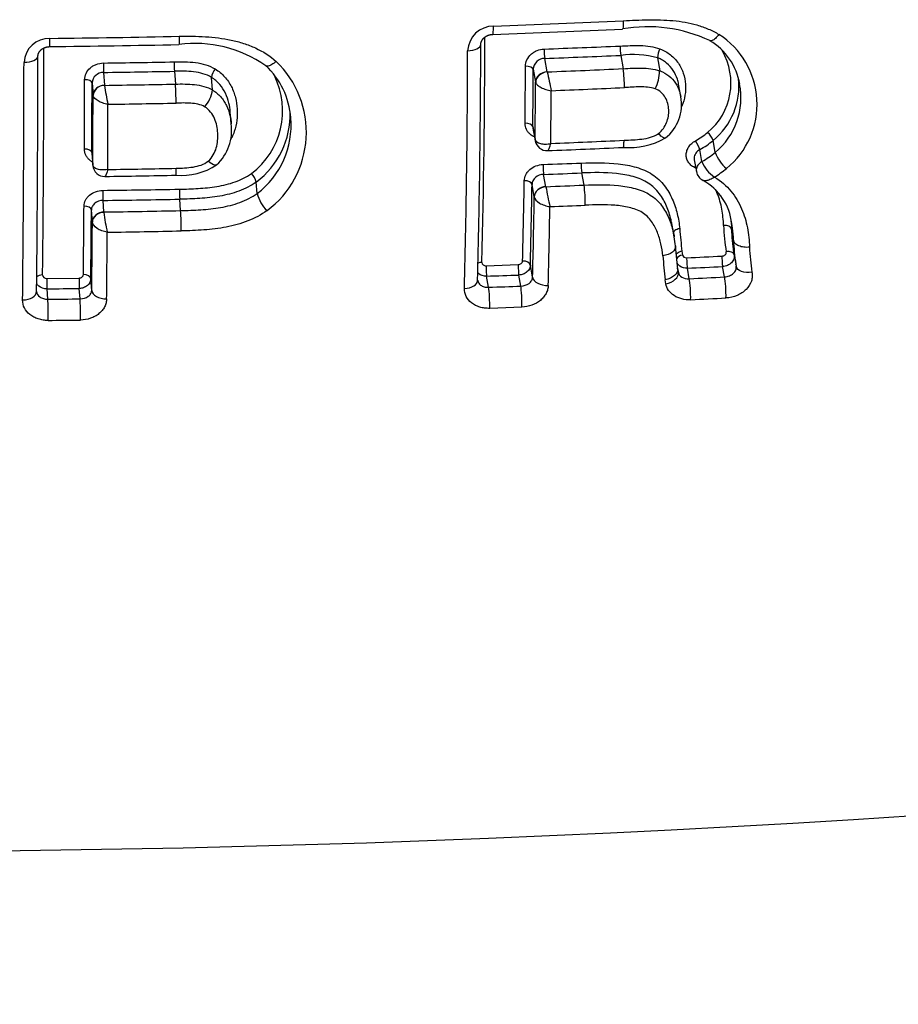
# Model space of a CAD drawing. Units: millimetres. Extents: x -18 to 872, y -35 to 1319.
# Drawn here: x 566 to 572, y 107 to 113 of the extents above; entities that cross this region are included whole.
import ezdxf

# ---------------------------------------------------------------- set-up
doc = ezdxf.new("R2010")
doc.units = ezdxf.units.MM
doc.layers.add('Default', color=7, linetype='Continuous')
doc.layers.add('DV3_Default', color=7, linetype='Continuous')

# ---------------------------------------------------------------- blocks, each defined once
blk = doc.blocks.new('SE2')
at = {"layer": 'DV3_Default', "color": 7}
for p, q in [((569.2063, 113.0909), (569.1893, 113.1844)), ((569.7183, 113.2052), (569.7351, 113.1127)), ((569.975, 113.1882), (569.9915, 113.0971)), ((569.1096, 113.1083), (569.1257, 113.0198)), ((566.1187, 113.0867), (566.1259, 112.9973)), ((566.6119, 113.0946), (566.619, 113.0055)), ((566.8768, 112.9645), (566.8697, 113.0521)), ((569.2063, 113.0909), (569.2065, 113.0901)), ((569.9886, 113.0981), (569.9915, 113.0971)), ((566.0387, 113.013), (566.0456, 112.9277)), ((566.1259, 112.9973), (566.126, 112.9967)), ((569.1257, 113.0198), (569.1266, 113.0164)), ((570.1368, 112.9191), (570.1211, 113.0054)), ((566.046, 112.925), (566.0456, 112.9277)), ((567.0074, 112.7292), (567.0007, 112.8128)), ((569.1064, 112.7094), (569.1224, 112.6216)), ((569.1074, 112.698), (569.1233, 112.6106)), ((569.1224, 112.6216), (569.1224, 112.6213)), ((569.1233, 112.6106), (569.1235, 112.6095)), ((570.3766, 112.5303), (570.3616, 112.6128)), ((566.0368, 112.5282), (566.0436, 112.4437)), ((566.037, 112.5232), (566.0438, 112.4387)), ((570.2838, 112.4669), (570.2688, 112.5495)), ((566.0436, 112.4437), (566.0436, 112.4436)), ((570.2303, 112.4781), (570.2452, 112.3961)), ((569.1975, 112.2912), (569.1819, 112.3768)), ((569.4628, 112.3021), (569.4475, 112.3868)), ((567.188, 112.2439), (567.1816, 112.3232)), ((569.1169, 112.2201), (569.1011, 112.3071)), ((569.1975, 112.2912), (569.1977, 112.29)), ((569.1169, 112.2199), (569.1169, 112.2201)), ((566.1213, 112.115), (566.1148, 112.1955)), ((566.6553, 112.1246), (566.6489, 112.2041)), ((566.0409, 112.0454), (566.0342, 112.1286)), ((566.1213, 112.115), (566.1215, 112.1124)), ((566.041, 112.0449), (566.0409, 112.0454)), ((570.0911, 111.9415), (570.0761, 112.0241)), ((570.5038, 111.9177), (570.4893, 111.9974)), ((570.1148, 111.7175), (570.0999, 111.8779)), ((570.1438, 111.8412), (570.1487, 111.8148)), ((570.5049, 111.8305), (570.5195, 111.7506)), ((568.7816, 111.741), (569.0051, 111.7486)), ((569.1051, 111.6603), (569.0896, 111.7456)), ((570.441, 111.6629), (570.4278, 111.7353)), ((570.5205, 111.746), (570.5198, 111.7496)), ((570.5214, 111.7407), (570.5223, 111.7363)), ((570.5222, 111.7364), (570.5223, 111.7361)), ((568.7991, 111.5909), (568.785, 111.6685)), ((569.0227, 111.5992), (569.0087, 111.6761)), ((570.1194, 111.6944), (570.1143, 111.7228)), ((570.1146, 111.7208), (570.1194, 111.6944)), ((570.1954, 111.6505), (570.1821, 111.7237)), ((565.7241, 111.6527), (565.948, 111.6552)), ((566.0363, 111.5688), (566.0298, 111.6503)), ((570.0318, 111.6158), (570.0269, 111.6425)), ((565.6525, 111.5606), (565.6524, 111.562)), ((565.7311, 111.5075), (565.7252, 111.5799)), ((565.9551, 111.5103), (565.9493, 111.5824)), ((569.0303, 111.4525), (568.8064, 111.4442))]:
    blk.add_line(p, q, dxfattribs=at)
for centre, radius, start, end in [((565.1421, 213.6105), 100.2691, 272.109356, 272.626201), ((568.8333, 113.2285), 0.1808, 90.20525, 177.05441), ((565.1578, 213.2446), 99.9604, 272.103854, 272.621856), ((569.9068, 112.3882), 1.0162, 64.8194, 99.99951), ((565.7401, 113.1481), 0.1754, 88.27734, 177.14833), ((564.5746, 212.5746), 99.2581, 270.675821, 271.195829), ((497.6623, 113.4926), 71.111, 358.607022, 359.871027), ((570.1163, 112.9323), 0.4366, 9.56727, 59.28183), ((570.0905, 112.8651), 0.5769, 309.16356, 57.33216), ((401.5438, 113.4318), 164.16, 359.387305, 359.939015), ((564.5829, 212.0665), 98.8072, 270.672963, 271.194874), ((566.7566, 112.4329), 0.8552, 55.00627, 97.60811), ((498.6198, 113.3441), 70.0331, 358.558399, 359.913016), ((499.4877, 113.3794), 69.2565, 358.560939, 359.918994), ((565.3804, 216.7422), 103.5627, 272.105626, 272.39826), ((570.145, 113.2663), 0.431, 179.47257, 188.14132), ((570.1072, 113.1869), 0.1323, 151.31927, 179.40237), ((570.0407, 113.0119), 0.4449, 309.41569, 30.6104), ((408.1465, 113.3179), 157.5157, 359.361266, 359.957471), ((569.19, 113.1038), 0.0806, 90.52762, 176.78713), ((565.3829, 216.5975), 103.4832, 272.107997, 272.401119), ((569.8035, 112.5447), 0.666, 75.07931, 97.34745), ((405.9692, 113.2814), 159.5958, 359.361266, 359.95526), ((564.6429, 221.1848), 108.0427, 270.781851, 271.043181), ((567.5781, 113.1556), 0.9682, 179.73713, 183.6141), ((566.987, 113.0349), 0.1185, 140.15442, 171.62565), ((566.8859, 112.7372), 0.5362, 3.59368, 47.68659), ((566.8486, 112.6708), 0.682, 306.74803, 46.28681), ((491.8155, 113.54), 77.2411, 359.401005, 359.695526), ((491.2266, 113.5261), 77.8841, 359.399145, 359.692666), ((565.1272, 214.584), 101.5758, 272.301611, 272.600066), ((568.9282, 112.9897), 0.8162, 359.41219, 8.67171), ((389.2224, 113.4707), 176.7652, 359.702573, 359.858974), ((566.1169, 113.0084), 0.0784, 88.72039, 176.57849), ((564.6441, 221.0268), 107.9501, 270.782679, 271.044464), ((566.815, 112.8206), 0.5502, 307.19488, 26.26846), ((580.4071, 115.4399), 11.4444, 191.84823, 192.51773), ((569.7201, 113.0976), 0.2685, 332.19703, 0.12588), ((570.0549, 112.9897), 0.4862, 309.14305, 6.48266), ((387.7691, 113.4551), 178.2701, 359.702101, 359.85793), ((564.5583, 214.1803), 101.1958, 270.887631, 271.166835), ((567.4938, 113.1699), 1.3788, 187.21805, 192.7937), ((564.8355, 112.8822), 1.7878, 359.70908, 3.95399), ((566.6553, 112.9961), 0.2238, 318.3237, 351.88141), ((493.6186, 113.4366), 75.5082, 359.381307, 359.683692), ((565.1317, 214.342), 101.4656, 272.317536, 272.605616), ((570.0631, 112.9096), 0.4924, 309.57625, 11.13552), ((570.0631, 112.9096), 0.4924, 11.13552, 11.15271), ((395.5435, 113.3634), 170.5026, 359.690899, 359.853566), ((492.8403, 113.407), 76.3957, 359.388882, 359.664265), ((569.8451, 112.8632), 0.297, 308.2862, 10.84293), ((393.7032, 113.3312), 172.4467, 359.694189, 359.844959), ((564.5603, 213.9135), 101.0614, 270.900875, 271.169638), ((566.8254, 112.7968), 0.5925, 306.95259, 1.34772), ((566.8291, 112.7187), 0.5951, 307.08916, 5.03391), ((566.8291, 112.7187), 0.5951, 5.03391, 5.0487), ((566.6798, 112.6846), 0.3306, 313.11646, 7.78097), ((569.7773, 113.0671), 0.5043, 265.25074, 299.95101), ((569.9561, 113.1192), 0.5815, 299.04253, 309.15158), ((570.232, 112.5637), 0.1387, 20.65002, 48.87355), ((569.2051, 112.625), 0.083, 190.71882, 272.71088), ((565.2827, 210.9298), 98.4661, 272.285264, 272.591895), ((565.1171, 214.7794), 102.27, 272.305748, 272.591601), ((569.9597, 113.1051), 0.6358, 299.09134, 309.23425), ((569.9735, 113.023), 0.6368, 299.16049, 309.29107), ((570.6273, 112.6209), 0.2665, 199.91212, 229.64287), ((566.1263, 112.4449), 0.0827, 184.46936, 271.2473), ((564.5521, 214.5223), 102.124, 270.895073, 271.162844), ((566.6618, 112.8092), 0.4399, 264.81167, 303.65508), ((565.3338, 217.7895), 105.4138, 272.089983, 272.234281), ((569.9059, 112.4482), 0.4626, 179.05365, 187.6214), ((570.4886, 112.5421), 0.2181, 200.17158, 237.45798), ((569.9759, 113.0006), 0.7543, 301.61078, 309.41237), ((564.6741, 208.1895), 95.8382, 270.869301, 271.164607), ((567.0608, 112.2932), 0.1245, 13.99262, 45.79796), ((565.3397, 217.6265), 105.3198, 272.090702, 272.235258), ((570.33, 112.4121), 0.0862, 190.75227, 243.2681), ((507.0086, 113.3265), 62.0464, 358.565807, 359.081755), ((506.5344, 113.3105), 62.5747, 358.566964, 359.081129), ((565.0846, 215.324), 103.1149, 272.285915, 272.433491), ((572.7368, 112.9366), 3.5977, 190.35407, 192.58912), ((568.6153, 112.1795), 0.8564, 358.8712, 8.23516), ((570.0997, 111.9904), 0.3943, 6.33619, 60.95907), ((564.6214, 222.2516), 109.9964, 270.777177, 271.055177), ((567.627, 112.2658), 0.9801, 179.53074, 183.61181), ((567.4245, 112.3001), 0.2431, 193.36825, 226.32056), ((508.8287, 113.2168), 60.2965, 358.520764, 359.052648), ((424.1802, 113.2412), 141.8066, 359.369001, 359.561292), ((564.6236, 222.1157), 109.9303, 270.77725, 271.055658), ((508.3478, 113.1805), 60.8864, 358.516272, 359.032519), ((565.0868, 215.1793), 103.11, 272.300432, 272.437192), ((422.9662, 113.2238), 143.0722, 359.369865, 359.5614), ((564.5453, 214.7216), 102.6187, 270.879985, 271.178192), ((567.2106, 112.2229), 1.0947, 185.79503, 193.14202), ((564.8849, 112.001), 1.7747, 359.4306, 3.99303), ((430.552, 113.1248), 135.4933, 359.341985, 359.543328), ((571.6892, 112.0573), 1.2556, 181.64871, 190.08627), ((429.366, 113.0858), 136.7831, 359.339844, 359.534322), ((564.5452, 214.6008), 102.6392, 270.892822, 271.180341), ((569.2708, 111.7929), 0.8336, 5.88102, 10.26694), ((617.2855, 116.325), 47.3545, 185.24212, 185.43331), ((571.7189, 112.0309), 1.2301, 181.56078, 189.15543), ((571.7313, 111.951), 1.228, 181.55407, 189.28781), ((571.9472, 111.9132), 1.333, 181.86288, 189.34745), ((601.4101, 114.6324), 31.5255, 185.13628, 185.44228), ((565.3408, 216.6745), 104.9898, 272.640452, 272.774559), ((571.7189, 112.0309), 1.2301, 189.15543, 189.37447), ((565.3453, 216.6184), 105.0062, 272.640094, 272.774298), ((571.7313, 111.951), 1.228, 189.28781, 189.83006), ((565.2729, 218.3954), 106.7846, 271.884745, 272.004842), ((565.0346, 216.1761), 104.653, 272.826617, 272.961217), ((568.7349, 111.6396), 0.0125, 177.45964, 191.01754), ((565.0608, 215.5713), 104.0476, 272.058969, 272.18217), ((564.6005, 222.5753), 111.001, 270.580596, 270.696248), ((564.5397, 214.8474), 103.3468, 270.660498, 270.784703), ((565.0374, 216.0496), 104.6733, 272.829878, 272.964689), ((564.5423, 214.5949), 103.2417, 270.661121, 270.785681)]:
    blk.add_arc(centre, radius, start, end, dxfattribs=at)
for centre, major_axis, ratio, start_param, end_param in [((568.8238, 113.4515), (-0.0037, 0.0999), 0.081465, 3.141553, 4.273115), ((565.7423, 113.366), (-0.0012, 0.1), 0.029063, 3.141435, 4.271639), ((568.6442, 113.2817), (-0.1, 0.0002), 0.44036, 1.657643, 3.141431), ((569.1899, 113.2268), (0.0018, -0.05), 0.081559, 4.238145, 5.72146), ((565.5622, 113.2011), (-0.1, 0.0001), 0.442771, 1.599051, 3.141371), ((566.119, 113.1293), (-0.0007, 0.05), 0.032142, 1.094742, 2.590116), ((569.0598, 113.1063), (0.05, -0.0003), 0.466529, 0.099497, 1.660241), ((565.9887, 113.0121), (-0.05, 0.0001), 0.469148, 3.185189, 4.74604), ((569.2053, 113.0231), (-0.0787, -0.0143), 0.842868, 4.548087, 6.119178), ((569.2055, 113.0223), (0.0763, 0.0242), 0.83451, 1.299718, 2.865606), ((566.1255, 112.9291), (-0.0797, -0.0064), 0.851041, 4.638693, 6.209822), ((566.1256, 112.9285), (0.0786, 0.0148), 0.847519, 1.407158, 2.974832), ((569.0567, 112.7073), (-0.05, 0.0005), 0.505244, 3.24358, 4.803996), ((569.202, 112.6249), (0.0787, 0.0143), 0.842868, 2.977586, 3.141593), ((569.2021, 112.6246), (0.0786, 0.0151), 0.85843, 2.969566, 3.141478), ((565.9869, 112.5273), (-0.05, 0.0003), 0.515659, 3.186529, 4.747252), ((570.2437, 112.5848), (0.0243, -0.0437), 0.184881, 0.534407, 2.101116), ((566.1236, 112.4451), (0.0797, 0.0064), 0.851041, 3.068229, 3.141593), ((566.1236, 112.445), (0.0797, 0.0065), 0.856655, 3.066932, 3.141528), ((569.1825, 112.4192), (-0.0018, 0.05), 0.081079, 1.00564, 2.579892), ((569.0513, 112.305), (-0.05, 0.0008), 0.544589, 3.246542, 4.806781), ((569.1965, 112.2234), (-0.0787, -0.0143), 0.842868, 4.548087, 6.119178), ((569.1965, 112.2232), (-0.0788, -0.0138), 0.830403, 4.553783, 6.124766), ((566.115, 112.2381), (0.0007, -0.05), 0.031988, 4.137142, 5.731712), ((565.9843, 112.1277), (-0.05, 0.0004), 0.554343, 3.187853, 4.748551), ((566.1209, 112.0468), (-0.0797, -0.0064), 0.851041, 4.638693, 6.209822), ((566.1209, 112.0463), (0.0798, 0.0059), 0.825253, 1.502472, 3.07339), ((570.1538, 111.7848), (0.0492, 0.009), 0.608534, 1.564498, 2.649866), ((570.4284, 111.7777), (0.0024, -0.0499), 0.09986, 4.061321, 5.720405), ((568.7563, 111.734), (0.05, -0.0013), 0.600409, 1.665425, 2.254378), ((568.7856, 111.7109), (-0.0016, 0.05), 0.0754, 0.921482, 2.580173), ((569.0093, 111.7185), (-0.0017, 0.05), 0.078712, 0.921244, 2.580012), ((569.0398, 111.7436), (-0.05, 0.0013), 0.600477, 3.251689, 4.811982), ((570.1827, 111.7661), (-0.0023, 0.0499), 0.096182, 0.919991, 2.579042), ((565.6958, 111.6463), (0.05, -0.0006), 0.601408, 1.60411, 2.58681), ((565.9798, 111.6494), (-0.05, 0.0006), 0.601453, 3.189788, 4.750567), ((569.2046, 111.6644), (-0.1, 0.0026), 0.605159, 0.110588, 1.679443), ((570.0211, 111.6764), (0.0984, 0.0181), 0.615039, 4.70829, 6.282014), ((570.4397, 111.5781), (0.0052, -0.0999), 0.104974, 0.898673, 2.578479), ((565.7255, 111.6225), (-0.0005, 0.05), 0.026411, 0.922221, 2.590219), ((565.9496, 111.625), (-0.0006, 0.05), 0.02969, 0.922114, 2.590163), ((568.6225, 111.6427), (-0.1, 0.0026), 0.605402, 1.669016, 3.141653), ((569.0214, 111.5144), (-0.0038, 0.0999), 0.083597, 4.040644, 5.721353), ((570.1942, 111.5657), (-0.0049, 0.0999), 0.101292, 4.040324, 5.720314), ((565.5524, 111.5631), (-0.1, 0.0012), 0.607993, 1.604299, 3.141653), ((566.1363, 111.5706), (-0.1, 0.0012), 0.607889, 0.048492, 1.615047), ((568.7978, 111.5061), (-0.0036, 0.0999), 0.080203, 4.040717, 5.72153), ((565.7306, 111.4223), (-0.0012, 0.1), 0.028676, 4.039607, 5.731774), ((565.9546, 111.4251), (-0.0014, 0.1), 0.032197, 4.039582, 5.731708), ((564.115, 128.4684), (-49.2339, 0), 0.422618, 1.010166, 2.13152)]:
    blk.add_ellipse(centre, major_axis=major_axis, ratio=ratio, start_param=start_param, end_param=end_param, dxfattribs=at)
for points, knots in [([(569.7364, 113.4467), (569.7364, 113.4339), (569.7361, 113.4224), (569.7349, 113.4039), (569.734, 113.397), (569.7321, 113.3903), (569.7313, 113.3889), (569.7304, 113.3889)], [0, 0, 0, 0, 0.374273, 0.374273, 0.748546, 0.748546, 1, 1, 1, 1]), ([(569.7364, 113.4467), (569.7942, 113.4493), (569.8521, 113.4521), (569.9676, 113.4537), (570.0253, 113.4524), (570.1387, 113.4418), (570.1945, 113.4325), (570.276, 113.4089), (570.3027, 113.3995), (570.3537, 113.3776), (570.3783, 113.365), (570.4018, 113.3507)], [0, 0, 0, 0, 0.25, 0.25, 0.5, 0.5, 0.75, 0.75, 0.875, 0.875, 1, 1, 1, 1]), ([(566.6461, 113.3381), (566.6461, 113.3254), (566.646, 113.314), (566.6454, 113.2958), (566.645, 113.2889), (566.6442, 113.2821), (566.6438, 113.2807), (566.6433, 113.2807)], [0, 0, 0, 0, 0.3720227, 0.3720227, 0.7440453, 0.7440453, 1, 1, 1, 1]), ([(566.6461, 113.3381), (566.7068, 113.3394), (566.7674, 113.3389), (566.8881, 113.3313), (566.9482, 113.324), (567.0357, 113.3054), (567.0645, 113.2979), (567.121, 113.2797), (567.1489, 113.269), (567.2285, 113.2322), (567.2769, 113.2015), (567.3199, 113.1637)], [0, 0, 0, 0, 0.25, 0.25, 0.5, 0.5, 0.625, 0.625, 0.75, 0.75, 1, 1, 1, 1]), ([(568.7442, 113.2815), (568.7442, 113.282), (568.7442, 113.2833), (568.7444, 113.2857), (568.7447, 113.2885), (568.7452, 113.2913), (568.7458, 113.2939), (568.7465, 113.2964), (568.7473, 113.2987), (568.7482, 113.3013), (568.7494, 113.3039), (568.7507, 113.3066), (568.7521, 113.3092), (568.7535, 113.3116), (568.755, 113.3138), (568.7567, 113.3162), (568.7586, 113.3186), (568.7606, 113.3211), (568.7628, 113.3235), (568.765, 113.3257), (568.7672, 113.3278), (568.7695, 113.3297), (568.772, 113.3317), (568.7747, 113.3338), (568.7775, 113.3357), (568.7804, 113.3376), (568.7834, 113.3393), (568.7863, 113.3409), (568.7893, 113.3424), (568.7924, 113.3438), (568.7957, 113.3451), (568.7991, 113.3463), (568.8024, 113.3474), (568.8059, 113.3484), (568.8093, 113.3493), (568.8128, 113.35), (568.8163, 113.3506), (568.8199, 113.3511), (568.8234, 113.3514), (568.826, 113.3516), (568.8273, 113.3516), (568.8274, 113.3516)], [0, 0, 0, 0, 0.01821, 0.051946, 0.085762, 0.119541, 0.153055, 0.178208, 0.204912, 0.232827, 0.261773, 0.291488, 0.321644, 0.345202, 0.37033, 0.395826, 0.422151, 0.449071, 0.476333, 0.503658, 0.525566, 0.548323, 0.57396, 0.599642, 0.625318, 0.650915, 0.67638, 0.699222, 0.722969, 0.748307, 0.773227, 0.797952, 0.822707, 0.847657, 0.872492, 0.897204, 0.922014, 0.946954, 0.971919, 0.996774, 1, 1, 1, 1]), ([(570.4018, 113.3507), (570.3939, 113.34), (570.3855, 113.3306), (570.3696, 113.316), (570.362, 113.3108), (570.3489, 113.3055), (570.3433, 113.3053), (570.3393, 113.3078), (570.3392, 113.3078), (570.3392, 113.3078)], [0, 0, 0, 0, 0.332533, 0.332533, 0.665118, 0.665118, 0.997703, 0.997703, 1, 1, 1, 1]), ([(565.6622, 113.201), (565.6622, 113.2013), (565.6622, 113.2025), (565.6623, 113.2048), (565.6626, 113.2077), (565.6631, 113.2105), (565.6637, 113.2131), (565.6644, 113.2155), (565.6652, 113.2179), (565.6662, 113.2204), (565.6674, 113.223), (565.6687, 113.2256), (565.6701, 113.2279), (565.6714, 113.2301), (565.6729, 113.2322), (565.6746, 113.2345), (565.6765, 113.2368), (565.6786, 113.2391), (565.6807, 113.2413), (565.6829, 113.2433), (565.6851, 113.2452), (565.6875, 113.2472), (565.6901, 113.2491), (565.6928, 113.251), (565.6957, 113.2528), (565.6985, 113.2544), (565.7014, 113.2559), (565.7043, 113.2573), (565.7074, 113.2587), (565.7107, 113.26), (565.714, 113.2612), (565.7173, 113.2622), (565.7207, 113.2631), (565.7242, 113.2639), (565.7277, 113.2646), (565.7312, 113.2651), (565.7347, 113.2656), (565.7383, 113.2659), (565.7413, 113.266), (565.7429, 113.266), (565.7434, 113.266)], [0, 0, 0, 0, 0.013624, 0.049345, 0.085081, 0.120717, 0.156024, 0.182554, 0.210706, 0.24019, 0.270793, 0.302198, 0.330388, 0.354239, 0.379639, 0.406067, 0.433346, 0.461235, 0.489457, 0.512726, 0.536915, 0.562876, 0.588929, 0.615017, 0.641068, 0.667004, 0.689886, 0.713456, 0.739518, 0.764952, 0.789985, 0.814851, 0.839784, 0.864745, 0.889748, 0.914475, 0.939378, 0.964361, 0.989323, 1, 1, 1, 1]), ([(569.0555, 113.1296), (569.0556, 113.1447), (569.0591, 113.1599), (569.0722, 113.1881), (569.0819, 113.2013), (569.0998, 113.2179), (569.1065, 113.223), (569.1206, 113.2319), (569.1281, 113.2357), (569.1516, 113.2452), (569.1684, 113.2488), (569.1854, 113.2494)], [0, 0, 0, 0, 0.25, 0.25, 0.5, 0.5, 0.625, 0.625, 0.75, 0.75, 1, 1, 1, 1]), ([(569.714, 113.2702), (569.7611, 113.2722), (569.8083, 113.2755), (569.8785, 113.2733), (569.9019, 113.2713), (569.9476, 113.2638), (569.9698, 113.2582), (569.9912, 113.2503)], [0, 0, 0, 0, 0.5, 0.5, 0.75, 0.75, 1, 1, 1, 1]), ([(569.9912, 113.2503), (570.0047, 113.2453), (570.0176, 113.2394), (570.0421, 113.2257), (570.0538, 113.2178), (570.0862, 113.1923), (570.1044, 113.1725), (570.1345, 113.1285), (570.1459, 113.1051), (570.1623, 113.0562), (570.1674, 113.0303), (570.1712, 112.979), (570.17, 112.9534), (570.1615, 112.902), (570.1539, 112.8762), (570.1426, 112.8502), (570.1419, 112.8487), (570.1412, 112.8471)], [0, 0, 0, 0, 0.0824567, 0.0824567, 0.1649135, 0.1649135, 0.3298269, 0.3298269, 0.4947404, 0.4947404, 0.6596538, 0.6596538, 0.8245673, 0.8245673, 0.9894808, 0.9894808, 1, 1, 1, 1]), ([(570.1211, 113.0054), (570.119, 113.0169), (570.1162, 113.0284), (570.1059, 113.0607), (570.0965, 113.0811), (570.0715, 113.1195), (570.056, 113.1371), (570.0286, 113.1596), (570.0186, 113.1665), (569.9976, 113.1786), (569.9866, 113.1838), (569.975, 113.1882)], [0, 0, 0, 0, 0.148452, 0.148452, 0.432301, 0.432301, 0.716151, 0.716151, 0.858075, 0.858075, 1, 1, 1, 1]), ([(565.9871, 113.0356), (565.9871, 113.0507), (565.9906, 113.0658), (566.0037, 113.0936), (566.0134, 113.1066), (566.0314, 113.1227), (566.0381, 113.1277), (566.0522, 113.1362), (566.0597, 113.1398), (566.0833, 113.1488), (566.1001, 113.152), (566.1172, 113.1522)], [0, 0, 0, 0, 0.25, 0.25, 0.5, 0.5, 0.625, 0.625, 0.75, 0.75, 1, 1, 1, 1]), ([(566.6099, 113.1601), (566.6597, 113.161), (566.7097, 113.1614), (566.7831, 113.1518), (566.8074, 113.1469), (566.8535, 113.1324), (566.8754, 113.123), (566.896, 113.1108)], [0, 0, 0, 0, 0.5, 0.5, 0.75, 0.75, 1, 1, 1, 1]), ([(566.896, 113.1108), (566.921, 113.0951), (566.9428, 113.0768), (566.9804, 113.0352), (566.9962, 113.0117), (567.0209, 112.9631), (567.0301, 112.9374), (567.0432, 112.885), (567.047, 112.8587), (567.0502, 112.8058), (567.0497, 112.7793), (567.0433, 112.7259), (567.0376, 112.6997), (567.0243, 112.6615), (567.019, 112.649), (567.0095, 112.6298), (567.0059, 112.623), (567.0019, 112.6163)], [0, 0, 0, 0, 0.14752, 0.14752, 0.29504, 0.29504, 0.44256, 0.44256, 0.59008, 0.59008, 0.7376, 0.7376, 0.88512, 0.88512, 0.95888, 0.95888, 1, 1, 1, 1]), ([(567.3199, 113.1637), (567.31, 113.1549), (567.3, 113.1473), (567.2813, 113.136), (567.2726, 113.1323), (567.258, 113.1293), (567.2521, 113.1299), (567.2477, 113.133), (567.2474, 113.1333), (567.2471, 113.1336)], [0, 0, 0, 0, 0.324064, 0.324064, 0.648176, 0.648176, 0.972288, 0.972288, 1, 1, 1, 1]), ([(569.7351, 113.1127), (569.7781, 113.1147), (569.8212, 113.1178), (569.8852, 113.1168), (569.9064, 113.1155), (569.9481, 113.1096), (569.9689, 113.105), (569.9886, 113.0981)], [0, 0, 0, 0, 0.5, 0.5, 0.75, 0.75, 1, 1, 1, 1]), ([(566.8697, 113.0521), (566.8513, 113.0632), (566.8314, 113.0716), (566.7897, 113.0841), (566.7677, 113.0882), (566.7016, 113.096), (566.6566, 113.0954), (566.6119, 113.0946)], [0, 0, 0, 0, 0.25, 0.25, 0.5, 0.5, 1, 1, 1, 1]), ([(567.0007, 112.8128), (566.9991, 112.8331), (566.996, 112.8532), (566.9858, 112.8965), (566.978, 112.9194), (566.957, 112.9629), (566.9435, 112.984), (566.9108, 113.0215), (566.8918, 113.0381), (566.8697, 113.0521)], [0, 0, 0, 0, 0.223534, 0.223534, 0.482356, 0.482356, 0.741178, 0.741178, 1, 1, 1, 1]), ([(569.9915, 113.0971), (570.0146, 113.0887), (570.0357, 113.0769), (570.0719, 113.0481), (570.0875, 113.0309), (570.1121, 112.9939), (570.1217, 112.9736), (570.132, 112.9416), (570.1348, 112.9305), (570.1368, 112.9191)], [0, 0, 0, 0, 0.2835714, 0.2835714, 0.5671428, 0.5671428, 0.8507142, 0.8507142, 1, 1, 1, 1]), ([(566.619, 113.0055), (566.6414, 113.006), (566.6637, 113.0063), (566.7082, 113.0056), (566.7306, 113.0045), (566.7746, 112.9995), (566.7962, 112.9957), (566.8383, 112.9835), (566.8584, 112.9753), (566.8768, 112.9645)], [0, 0, 0, 0, 0.25, 0.25, 0.5, 0.5, 0.75, 0.75, 1, 1, 1, 1]), ([(566.8768, 112.9645), (566.8988, 112.9509), (566.9178, 112.9348), (566.9423, 112.9071), (566.9499, 112.8973), (566.9632, 112.8771), (566.9691, 112.8667), (566.9848, 112.8346), (566.9926, 112.812), (567.0028, 112.7693), (567.0058, 112.7494), (567.0074, 112.7293)], [0, 0, 0, 0, 0.2588562, 0.2588562, 0.3882843, 0.3882843, 0.5177124, 0.5177124, 0.7765686, 0.7765686, 1, 1, 1, 1]), ([(569.1266, 113.0164), (569.1287, 113.0104), (569.1332, 113.0042), (569.1463, 112.9921), (569.1548, 112.9863), (569.1746, 112.9759), (569.1859, 112.9713), (569.2098, 112.9639), (569.2224, 112.9611), (569.2347, 112.9594)], [0, 0, 0, 0, 0.25, 0.25, 0.5, 0.5, 0.75, 0.75, 1, 1, 1, 1]), ([(569.9576, 112.9723), (569.9412, 112.9781), (569.9235, 112.9815), (569.8883, 112.9853), (569.8704, 112.9858), (569.8165, 112.9855), (569.7804, 112.9829), (569.7444, 112.9813)], [0, 0, 0, 0, 0.25, 0.25, 0.5, 0.5, 1, 1, 1, 1]), ([(569.9808, 112.6607), (569.9942, 112.671), (570.0057, 112.6831), (570.0244, 112.7089), (570.0318, 112.7226), (570.0492, 112.7659), (570.0539, 112.7962), (570.0518, 112.8414), (570.0495, 112.8562), (570.0416, 112.885), (570.0358, 112.8992), (570.0206, 112.9253), (570.0109, 112.9376), (569.9874, 112.9583), (569.9733, 112.9667), (569.9576, 112.9723)], [0, 0, 0, 0, 0.125, 0.125, 0.25, 0.25, 0.5, 0.5, 0.625, 0.625, 0.75, 0.75, 0.875, 0.875, 1, 1, 1, 1]), ([(566.1493, 112.8646), (566.1369, 112.8666), (566.1242, 112.8697), (566.1006, 112.8779), (566.0895, 112.8828), (566.0611, 112.8993), (566.0485, 112.9127), (566.046, 112.925)], [0, 0, 0, 0, 0.25, 0.25, 0.5, 0.5, 1, 1, 1, 1]), ([(566.8224, 112.8473), (566.8081, 112.8554), (566.7921, 112.8609), (566.7594, 112.8685), (566.7426, 112.8706), (566.6916, 112.8745), (566.6574, 112.8738), (566.6233, 112.8731)], [0, 0, 0, 0, 0.25, 0.25, 0.5, 0.5, 1, 1, 1, 1]), ([(566.8475, 112.4692), (566.8617, 112.4819), (566.8732, 112.4964), (566.8914, 112.5273), (566.8983, 112.544), (566.9129, 112.5943), (566.9155, 112.6293), (566.9126, 112.6808), (566.9105, 112.6979), (566.9032, 112.7318), (566.8981, 112.7488), (566.8841, 112.781), (566.8751, 112.7965), (566.8522, 112.8248), (566.8386, 112.8371), (566.8224, 112.8473)], [0, 0, 0, 0, 0.125, 0.125, 0.25, 0.25, 0.5, 0.5, 0.625, 0.625, 0.75, 0.75, 0.875, 0.875, 1, 1, 1, 1]), ([(569.1184, 112.6374), (569.1078, 112.642), (569.0979, 112.648), (569.0835, 112.66), (569.0781, 112.6655), (569.0689, 112.6773), (569.065, 112.6835), (569.0554, 112.7034), (569.0522, 112.7177), (569.0524, 112.7325)], [0, 0, 0, 0, 0.2651024, 0.2651024, 0.4488268, 0.4488268, 0.6325512, 0.6325512, 1, 1, 1, 1]), ([(569.1224, 112.6213), (569.125, 112.6078), (569.1385, 112.597), (569.1691, 112.5891), (569.1807, 112.5878), (569.2056, 112.588), (569.2187, 112.5894), (569.2317, 112.5922)], [0, 0, 0, 0, 0.5, 0.5, 0.75, 0.75, 1, 1, 1, 1]), ([(569.7414, 112.614), (569.7826, 112.6159), (569.8238, 112.6173), (569.8854, 112.6253), (569.9058, 112.629), (569.9456, 112.6409), (569.9643, 112.649), (569.9808, 112.6607)], [0, 0, 0, 0, 0.5, 0.5, 0.75, 0.75, 1, 1, 1, 1]), ([(570.0291, 112.6301), (570.0272, 112.6288), (570.0246, 112.6286), (570.0166, 112.6308), (570.0105, 112.6342), (569.9968, 112.6449), (569.9889, 112.6522), (569.9808, 112.6607)], [0, 0, 0, 0, 0.2659706, 0.2659706, 0.6329853, 0.6329853, 1, 1, 1, 1]), ([(566.0419, 112.4623), (566.0351, 112.4661), (566.0287, 112.4705), (566.0169, 112.4804), (566.0115, 112.486), (566.0021, 112.4978), (565.9982, 112.5041), (565.9885, 112.5241), (565.9852, 112.5384), (565.9853, 112.5531)], [0, 0, 0, 0, 0.195456, 0.195456, 0.396592, 0.396592, 0.597728, 0.597728, 1, 1, 1, 1]), ([(569.209, 112.5421), (569.2106, 112.5421), (569.2124, 112.5433), (569.2171, 112.5491), (569.2201, 112.555), (569.226, 112.5709), (569.229, 112.5809), (569.2317, 112.5922)], [0, 0, 0, 0, 0.247818, 0.247818, 0.623909, 0.623909, 1, 1, 1, 1]), ([(569.7355, 112.5645), (569.7362, 112.5645), (569.737, 112.5655), (569.7387, 112.5706), (569.7396, 112.5764), (569.7409, 112.5924), (569.7413, 112.6025), (569.7414, 112.614)], [0, 0, 0, 0, 0.229128, 0.229128, 0.614564, 0.614564, 1, 1, 1, 1]), ([(570.2309, 112.4251), (570.2218, 112.4297), (570.2137, 112.4353), (570.1994, 112.4482), (570.1932, 112.4556), (570.1835, 112.4713), (570.1797, 112.4799), (570.175, 112.4975), (570.174, 112.5066), (570.1748, 112.5253), (570.1765, 112.5344), (570.1827, 112.5525), (570.1871, 112.5613), (570.1982, 112.5777), (570.205, 112.5855), (570.2204, 112.5994), (570.2289, 112.6055), (570.2384, 112.6108)], [0, 0, 0, 0, 0.125, 0.125, 0.25, 0.25, 0.375, 0.375, 0.5, 0.5, 0.625, 0.625, 0.75, 0.75, 0.875, 0.875, 1, 1, 1, 1]), ([(570.2688, 112.5495), (570.2572, 112.5429), (570.2474, 112.534), (570.2338, 112.5136), (570.2299, 112.5021), (570.2293, 112.4864), (570.2296, 112.4822), (570.2303, 112.4781)], [0, 0, 0, 0, 0.422263, 0.422263, 0.844526, 0.844526, 1, 1, 1, 1]), ([(566.1475, 112.4108), (566.1345, 112.4084), (566.1215, 112.4072), (566.0971, 112.4078), (566.0859, 112.4095), (566.0569, 112.4185), (566.0448, 112.4298), (566.0436, 112.4436)], [0, 0, 0, 0, 0.25, 0.25, 0.5, 0.5, 1, 1, 1, 1]), ([(566.622, 112.3711), (566.6223, 112.3711), (566.6226, 112.372), (566.6234, 112.377), (566.6238, 112.3826), (566.6244, 112.3982), (566.6246, 112.4081), (566.6247, 112.4194)], [0, 0, 0, 0, 0.231183, 0.231183, 0.615592, 0.615592, 1, 1, 1, 1]), ([(566.6247, 112.4194), (566.6442, 112.4198), (566.6637, 112.4204), (566.7026, 112.423), (566.7222, 112.425), (566.7605, 112.4313), (566.7794, 112.4355), (566.816, 112.4486), (566.833, 112.4573), (566.8475, 112.4692)], [0, 0, 0, 0, 0.25, 0.25, 0.5, 0.5, 0.75, 0.75, 1, 1, 1, 1]), ([(566.9058, 112.4432), (566.903, 112.4408), (566.899, 112.44), (566.8823, 112.4426), (566.8652, 112.4531), (566.8475, 112.4692)], [0, 0, 0, 0, 0.306918, 0.306918, 1, 1, 1, 1]), ([(569.047, 112.3322), (569.0473, 112.3465), (569.0509, 112.3608), (569.0609, 112.3809), (569.065, 112.3873), (569.0746, 112.3995), (569.0802, 112.4053), (569.0983, 112.421), (569.1129, 112.4297), (569.1441, 112.4417), (569.1611, 112.4452), (569.1781, 112.4458)], [0, 0, 0, 0, 0.25, 0.25, 0.375, 0.375, 0.5, 0.5, 0.75, 0.75, 1, 1, 1, 1]), ([(569.4434, 112.4558), (569.5301, 112.4592), (569.6164, 112.4601), (569.7438, 112.4457), (569.7862, 112.4381), (569.8462, 112.4203), (569.8656, 112.4134), (569.9032, 112.3968), (569.9212, 112.3872), (569.9542, 112.3656), (569.9693, 112.3537), (569.9973, 112.3277), (570.0102, 112.3135), (570.0449, 112.2693), (570.0629, 112.2376), (570.092, 112.1716), (570.1031, 112.1373), (570.1197, 112.0684), (570.1254, 112.0336), (570.129, 111.9985)], [0, 0, 0, 0, 0.25, 0.25, 0.375, 0.375, 0.4375, 0.4375, 0.5, 0.5, 0.5625, 0.5625, 0.625, 0.625, 0.75, 0.75, 0.875, 0.875, 1, 1, 1, 1]), ([(570.2838, 112.4669), (570.2723, 112.4603), (570.2625, 112.4515), (570.2488, 112.4313), (570.2449, 112.4198), (570.2442, 112.4042), (570.2445, 112.4), (570.2453, 112.3958)], [0, 0, 0, 0, 0.421378, 0.421378, 0.842952, 0.842952, 1, 1, 1, 1]), ([(566.1475, 112.4108), (566.1448, 112.3997), (566.1421, 112.3899), (566.1368, 112.3743), (566.1343, 112.3687), (566.1306, 112.3633), (566.1293, 112.3623), (566.1281, 112.3623)], [0, 0, 0, 0, 0.379581, 0.379581, 0.759162, 0.759162, 1, 1, 1, 1]), ([(566.647, 112.2738), (566.6906, 112.2746), (566.7342, 112.2759), (566.8213, 112.2814), (566.8647, 112.2857), (566.9511, 112.3), (566.9933, 112.31), (567.0542, 112.3317), (567.0741, 112.3401), (567.1123, 112.3594), (567.1304, 112.3702), (567.1476, 112.3824)], [0, 0, 0, 0, 0.25, 0.25, 0.5, 0.5, 0.75, 0.75, 0.875, 0.875, 1, 1, 1, 1]), ([(569.1819, 112.3768), (569.1609, 112.3761), (569.1401, 112.3681), (569.1178, 112.3487), (569.1117, 112.3411), (569.1035, 112.3246), (569.1012, 112.3159), (569.1011, 112.3071)], [0, 0, 0, 0, 0.5, 0.5, 0.75, 0.75, 1, 1, 1, 1]), ([(570.075, 112.0298), (570.0731, 112.0401), (570.0709, 112.0504), (570.0609, 112.0926), (570.051, 112.1246), (570.0245, 112.1863), (570.0082, 112.2159), (569.9766, 112.2573), (569.9647, 112.2706), (569.9389, 112.295), (569.9248, 112.3062), (569.8939, 112.3261), (569.877, 112.3349), (569.8417, 112.3499), (569.8235, 112.3562), (569.7672, 112.372), (569.7275, 112.3786), (569.6087, 112.391), (569.5282, 112.39), (569.4475, 112.3868)], [0, 0, 0, 0, 0.043546, 0.043546, 0.180182, 0.180182, 0.316819, 0.316819, 0.385137, 0.385137, 0.453455, 0.453455, 0.521773, 0.521773, 0.590091, 0.590091, 0.726727, 0.726727, 1, 1, 1, 1]), ([(570.3712, 112.3582), (570.3605, 112.3508), (570.3496, 112.3446), (570.3289, 112.3356), (570.3192, 112.3329), (570.3032, 112.3314), (570.2964, 112.3324), (570.2912, 112.3351)], [0, 0, 0, 0, 0.343487, 0.343487, 0.686974, 0.686974, 1, 1, 1, 1]), ([(570.3712, 112.3582), (570.4162, 112.3312), (570.4548, 112.2975), (570.5015, 112.2414), (570.5153, 112.2217), (570.54, 112.1806), (570.5508, 112.1592), (570.5784, 112.0947), (570.5911, 112.0506), (570.6085, 111.961), (570.6132, 111.9156), (570.615, 111.8699)], [0, 0, 0, 0, 0.25, 0.25, 0.375, 0.375, 0.5, 0.5, 0.75, 0.75, 1, 1, 1, 1]), ([(567.1816, 112.3233), (567.1632, 112.3102), (567.1439, 112.2985), (567.1033, 112.2775), (567.082, 112.2683), (567.0174, 112.2445), (566.9728, 112.2334), (566.8818, 112.2174), (566.8352, 112.2125), (566.7421, 112.2063), (566.6955, 112.2049), (566.6489, 112.2041)], [0, 0, 0, 0, 0.125, 0.125, 0.25, 0.25, 0.5, 0.5, 0.75, 0.75, 1, 1, 1, 1]), ([(569.4628, 112.3021), (569.5436, 112.3056), (569.624, 112.3069), (569.7429, 112.2949), (569.7824, 112.2885), (569.8386, 112.273), (569.8568, 112.2669), (569.892, 112.252), (569.9089, 112.2432), (569.9398, 112.2233), (569.954, 112.2121), (569.98, 112.1876), (569.9918, 112.1743), (570.0233, 112.133), (570.0398, 112.103), (570.0662, 112.0412), (570.076, 112.0097), (570.0864, 111.9657), (570.0889, 111.9537), (570.0911, 111.9415)], [0, 0, 0, 0, 0.271151, 0.271151, 0.406727, 0.406727, 0.474515, 0.474515, 0.542303, 0.542303, 0.610091, 0.610091, 0.677878, 0.677878, 0.813454, 0.813454, 0.94903, 0.94903, 1, 1, 1, 1]), ([(565.9827, 112.1554), (565.9828, 112.1697), (565.9863, 112.1837), (565.9962, 112.2035), (566.0003, 112.2098), (566.0098, 112.2216), (566.0153, 112.2273), (566.0334, 112.2425), (566.0479, 112.2508), (566.0792, 112.262), (566.0962, 112.2651), (566.1133, 112.2653)], [0, 0, 0, 0, 0.25, 0.25, 0.375, 0.375, 0.5, 0.5, 0.75, 0.75, 1, 1, 1, 1]), ([(566.6553, 112.1246), (566.7019, 112.1255), (566.7485, 112.127), (566.8417, 112.1334), (566.888, 112.1384), (566.9564, 112.1504), (566.979, 112.1552), (567.0237, 112.1668), (567.046, 112.1737), (567.111, 112.1977), (567.1513, 112.2181), (567.188, 112.2439)], [0, 0, 0, 0, 0.25, 0.25, 0.5, 0.5, 0.625, 0.625, 0.75, 0.75, 1, 1, 1, 1]), ([(569.1169, 112.2199), (569.1195, 112.2053), (569.1329, 112.1897), (569.1633, 112.171), (569.1749, 112.1656), (569.1996, 112.1572), (569.2128, 112.1541), (569.2256, 112.1524)], [0, 0, 0, 0, 0.5, 0.5, 0.75, 0.75, 1, 1, 1, 1]), ([(570.4341, 112.0212), (570.4327, 112.0593), (570.4291, 112.0972), (570.4153, 112.1719), (570.4054, 112.2087), (570.387, 112.2533), (570.3831, 112.262), (570.3789, 112.2705)], [0, 0, 0, 0, 0.446343, 0.446343, 0.892685, 0.892685, 1, 1, 1, 1]), ([(566.1148, 112.1955), (566.0936, 112.1953), (566.0729, 112.1878), (566.0506, 112.1693), (566.0446, 112.1619), (566.0365, 112.1458), (566.0343, 112.1373), (566.0342, 112.1286)], [0, 0, 0, 0, 0.5, 0.5, 0.75, 0.75, 1, 1, 1, 1]), ([(570.0112, 111.8101), (570.0084, 111.8379), (570.0041, 111.8654), (569.992, 111.9198), (569.9842, 111.9467), (569.9632, 111.9995), (569.9501, 112.0254), (569.916, 112.073), (569.8947, 112.0951), (569.8546, 112.1198), (569.8397, 112.1268), (569.8091, 112.1383), (569.7933, 112.1429), (569.7446, 112.1543), (569.7106, 112.1588), (569.6089, 112.1669), (569.5403, 112.1655), (569.4715, 112.1626)], [0, 0, 0, 0, 0.125, 0.125, 0.25, 0.25, 0.375, 0.375, 0.5, 0.5, 0.5625, 0.5625, 0.625, 0.625, 0.75, 0.75, 1, 1, 1, 1]), ([(567.2566, 112.1243), (567.2155, 112.0951), (567.1706, 112.0715), (567.0983, 112.0431), (567.0734, 112.0349), (567.0233, 112.0209), (566.9979, 112.015), (566.9213, 112.0002), (566.8693, 111.9941), (566.7645, 111.9862), (566.712, 111.9844), (566.6595, 111.9834)], [0, 0, 0, 0, 0.25, 0.25, 0.375, 0.375, 0.5, 0.5, 0.75, 0.75, 1, 1, 1, 1]), ([(566.1445, 111.9741), (566.1316, 111.976), (566.1186, 111.9794), (566.0943, 111.9885), (566.0831, 111.9942), (566.0542, 112.0138), (566.0421, 112.03), (566.041, 112.0449)], [0, 0, 0, 0, 0.25, 0.25, 0.5, 0.5, 1, 1, 1, 1]), ([(570.4893, 111.9974), (570.488, 112.0051), (570.4812, 112.0121), (570.4608, 112.0209), (570.4472, 112.0227), (570.4341, 112.0212)], [0, 0, 0, 0, 0.5, 0.5, 1, 1, 1, 1]), ([(570.1289, 111.9985), (570.1159, 111.9969), (570.1036, 111.9922), (570.0899, 111.9814), (570.0864, 111.9764), (570.085, 111.9712)], [0, 0, 0, 0, 0.600779, 0.600779, 1, 1, 1, 1]), ([(570.0999, 111.8784), (570.1013, 111.8637), (570.0934, 111.8483), (570.0615, 111.8228), (570.0369, 111.8133), (570.0112, 111.8101)], [0, 0, 0, 0, 0.486807, 0.486807, 1, 1, 1, 1]), ([(570.615, 111.8699), (570.6018, 111.8683), (570.5884, 111.8684), (570.5629, 111.8716), (570.551, 111.8747), (570.5303, 111.8836), (570.5217, 111.8893), (570.5091, 111.9025), (570.5051, 111.9099), (570.5038, 111.9177)], [0, 0, 0, 0, 0.25, 0.25, 0.5, 0.5, 0.75, 0.75, 1, 1, 1, 1]), ([(570.1437, 111.8412), (570.1308, 111.8389), (570.1186, 111.8333), (570.1081, 111.8241), (570.1061, 111.8219), (570.1045, 111.8196)], [0, 0, 0, 0, 0.778447, 0.778447, 1, 1, 1, 1]), ([(570.1487, 111.8148), (570.1497, 111.8092), (570.1532, 111.8043), (570.1637, 111.7975), (570.1705, 111.7958), (570.1775, 111.7961)], [0, 0, 0, 0, 0.5, 0.5, 1, 1, 1, 1]), ([(570.423, 111.8078), (570.4318, 111.8082), (570.4404, 111.8119), (570.4518, 111.8231), (570.4544, 111.8306), (570.453, 111.8375)], [0, 0, 0, 0, 0.5, 0.5, 1, 1, 1, 1]), ([(570.5083, 111.812), (570.5092, 111.8041), (570.5083, 111.7961), (570.5026, 111.7787), (570.497, 111.7697), (570.4819, 111.7542), (570.4723, 111.7476), (570.4512, 111.7385), (570.4396, 111.7358), (570.4278, 111.7353)], [0, 0, 0, 0, 0.213905, 0.213905, 0.475937, 0.475937, 0.737968, 0.737968, 1, 1, 1, 1]), ([(570.5075, 111.8172), (570.5061, 111.8251), (570.4994, 111.8318), (570.4792, 111.8393), (570.4658, 111.84), (570.453, 111.8375)], [0, 0, 0, 0, 0.5, 0.5, 1, 1, 1, 1]), ([(568.7523, 111.7639), (568.7522, 111.7576), (568.7552, 111.7515), (568.766, 111.7431), (568.7737, 111.7407), (568.7816, 111.741)], [0, 0, 0, 0, 0.5, 0.5, 1, 1, 1, 1]), ([(569.0051, 111.7486), (569.013, 111.7489), (569.0208, 111.7517), (569.032, 111.7609), (569.0354, 111.7672), (569.0356, 111.7736)], [0, 0, 0, 0, 0.5, 0.5, 1, 1, 1, 1]), ([(569.0896, 111.7456), (569.0892, 111.7281), (569.0803, 111.7106), (569.0579, 111.6913), (569.049, 111.6861), (569.0296, 111.6787), (569.0192, 111.6765), (569.0087, 111.6761)], [0, 0, 0, 0, 0.5, 0.5, 0.75, 0.75, 1, 1, 1, 1]), ([(570.1821, 111.7237), (570.1633, 111.7229), (570.1451, 111.7277), (570.1224, 111.743), (570.1156, 111.7503), (570.1109, 111.7585)], [0, 0, 0, 0, 0.622647, 0.622647, 1, 1, 1, 1]), ([(570.441, 111.6629), (570.4528, 111.6636), (570.4645, 111.6663), (570.486, 111.675), (570.4956, 111.681), (570.5109, 111.6951), (570.5166, 111.7032), (570.5229, 111.7197), (570.5237, 111.7281), (570.5223, 111.7361)], [0, 0, 0, 0, 0.252719, 0.252719, 0.505439, 0.505439, 0.758158, 0.758158, 1, 1, 1, 1]), ([(570.632, 111.6967), (570.6062, 111.6915), (570.5793, 111.6928), (570.5386, 111.7078), (570.525, 111.7214), (570.5221, 111.7372)], [0, 0, 0, 0, 0.5, 0.5, 1, 1, 1, 1]), ([(565.6945, 111.6763), (565.6944, 111.67), (565.6976, 111.6639), (565.7085, 111.6552), (565.7162, 111.6526), (565.7241, 111.6527)], [0, 0, 0, 0, 0.5, 0.5, 1, 1, 1, 1]), ([(565.948, 111.6552), (565.9559, 111.6553), (565.9637, 111.658), (565.9748, 111.667), (565.9782, 111.6732), (565.9782, 111.6795)], [0, 0, 0, 0, 0.5, 0.5, 1, 1, 1, 1]), ([(568.785, 111.6685), (568.7639, 111.6677), (568.7434, 111.6742), (568.7271, 111.6874), (568.7254, 111.6889), (568.7237, 111.6906)], [0, 0, 0, 0, 0.886161, 0.886161, 1, 1, 1, 1]), ([(569.0227, 111.5992), (569.044, 111.5999), (569.0651, 111.607), (569.0877, 111.6239), (569.0939, 111.6306), (569.1024, 111.6449), (569.1047, 111.6525), (569.1051, 111.6603)], [0, 0, 0, 0, 0.5, 0.5, 0.75, 0.75, 1, 1, 1, 1]), ([(570.1145, 111.7206), (570.1175, 111.705), (570.1097, 111.6874), (570.0772, 111.6584), (570.0527, 111.6472), (570.0267, 111.6425)], [0, 0, 0, 0, 0.5, 0.5, 1, 1, 1, 1]), ([(570.1194, 111.6944), (570.1219, 111.681), (570.1308, 111.6692), (570.1583, 111.6532), (570.1764, 111.6493), (570.1954, 111.6505)], [0, 0, 0, 0, 0.5, 0.5, 1, 1, 1, 1]), ([(570.632, 111.6967), (570.6341, 111.6863), (570.6347, 111.6758), (570.6333, 111.6548), (570.6311, 111.644), (570.6205, 111.613), (570.6078, 111.593), (570.5823, 111.5674), (570.5726, 111.5595), (570.5515, 111.5454), (570.5402, 111.5393), (570.5041, 111.5239), (570.4778, 111.5178), (570.4512, 111.5164)], [0, 0, 0, 0, 0.125, 0.125, 0.25, 0.25, 0.5, 0.5, 0.625, 0.625, 0.75, 0.75, 1, 1, 1, 1]), ([(565.7252, 111.5799), (565.7041, 111.5796), (565.6835, 111.5866), (565.6623, 111.604), (565.6569, 111.6105), (565.653, 111.6175)], [0, 0, 0, 0, 0.690549, 0.690549, 1, 1, 1, 1]), ([(566.0298, 111.6503), (566.0296, 111.6327), (566.0208, 111.6153), (565.9986, 111.5966), (565.9896, 111.5915), (565.9702, 111.5845), (565.9599, 111.5826), (565.9493, 111.5824)], [0, 0, 0, 0, 0.5, 0.5, 0.75, 0.75, 1, 1, 1, 1]), ([(568.7227, 111.6372), (568.7249, 111.6254), (568.7321, 111.6145), (568.7503, 111.6012), (568.7589, 111.5971), (568.778, 111.5918), (568.7884, 111.5906), (568.7991, 111.5909)], [0, 0, 0, 0, 0.441285, 0.441285, 0.720642, 0.720642, 1, 1, 1, 1]), ([(569.2139, 111.604), (569.2136, 111.5944), (569.2122, 111.585), (569.2072, 111.5664), (569.2036, 111.5571), (569.1942, 111.5393), (569.1885, 111.5308), (569.1752, 111.5146), (569.1674, 111.5069), (569.1421, 111.4859), (569.1218, 111.4744), (569.078, 111.4582), (569.0542, 111.4534), (569.0303, 111.4525)], [0, 0, 0, 0, 0.125, 0.125, 0.25, 0.25, 0.375, 0.375, 0.5, 0.5, 0.75, 0.75, 1, 1, 1, 1]), ([(570.2052, 111.5039), (570.1839, 111.5029), (570.1632, 111.5048), (570.1237, 111.5147), (570.1058, 111.5223), (570.0743, 111.5427), (570.0612, 111.5552), (570.0414, 111.5836), (570.0348, 111.5992), (570.0318, 111.6158)], [0, 0, 0, 0, 0.25, 0.25, 0.5, 0.5, 0.75, 0.75, 1, 1, 1, 1]), ([(565.6525, 111.5606), (565.6536, 111.5469), (565.6615, 111.5339), (565.6817, 111.519), (565.6905, 111.5147), (565.7099, 111.5089), (565.7204, 111.5075), (565.7311, 111.5075)], [0, 0, 0, 0, 0.475375, 0.475375, 0.737687, 0.737687, 1, 1, 1, 1]), ([(565.9551, 111.5103), (565.9766, 111.5105), (565.9976, 111.5171), (566.0199, 111.5333), (566.0258, 111.5397), (566.034, 111.5537), (566.0362, 111.5611), (566.0363, 111.5688)], [0, 0, 0, 0, 0.5, 0.5, 0.75, 0.75, 1, 1, 1, 1]), ([(568.8064, 111.4442), (568.7944, 111.4438), (568.7827, 111.4443), (568.7597, 111.4471), (568.7484, 111.4495), (568.7268, 111.456), (568.7166, 111.4601), (568.6973, 111.4699), (568.6883, 111.4757), (568.6641, 111.4948), (568.6512, 111.5104), (568.6344, 111.5444), (568.6302, 111.5632), (568.6307, 111.5822)], [0, 0, 0, 0, 0.125, 0.125, 0.25, 0.25, 0.375, 0.375, 0.5, 0.5, 0.75, 0.75, 1, 1, 1, 1]), ([(565.7335, 111.36), (565.7215, 111.3599), (565.7098, 111.3607), (565.6867, 111.3641), (565.6752, 111.3668), (565.6534, 111.3738), (565.6431, 111.3781), (565.6236, 111.3884), (565.6144, 111.3944), (565.5898, 111.4141), (565.5767, 111.43), (565.5593, 111.4645), (565.5548, 111.4833), (565.5551, 111.5023)], [0, 0, 0, 0, 0.125, 0.125, 0.25, 0.25, 0.375, 0.375, 0.5, 0.5, 0.75, 0.75, 1, 1, 1, 1]), ([(566.14, 111.5098), (566.1399, 111.5003), (566.1386, 111.4909), (566.1339, 111.4724), (566.1303, 111.4632), (566.1212, 111.4457), (566.1156, 111.4373), (566.1025, 111.4215), (566.0948, 111.4139), (566.0781, 111.4004), (566.069, 111.3943), (566.0492, 111.3834), (566.0386, 111.3787), (566.0058, 111.3674), (565.9819, 111.3632), (565.958, 111.3629)], [0, 0, 0, 0, 0.125, 0.125, 0.25, 0.25, 0.375, 0.375, 0.5, 0.5, 0.625, 0.625, 0.75, 0.75, 1, 1, 1, 1])]:
    blk.add_open_spline(points, degree=3, knots=knots, dxfattribs=at)
for points in [[(569.1064, 112.7094), (569.1064, 112.7055), (569.1067, 112.7017), (569.1074, 112.698)], [(570.2385, 112.4338), (570.236, 112.4313), (570.2334, 112.4284), (570.2309, 112.4251)], [(570.2409, 112.4197), (570.2376, 112.4215), (570.2343, 112.4233), (570.2309, 112.4251)], [(570.4833, 112.073), (570.4864, 112.0479), (570.4883, 112.0227), (570.4893, 111.9974)], [(570.0771, 112.0184), (570.0765, 112.0222), (570.0758, 112.026), (570.075, 112.0298)], [(570.4937, 112.022), (570.493, 112.026), (570.4923, 112.03), (570.4916, 112.0339)], [(570.5026, 111.9409), (570.501, 111.9682), (570.4981, 111.9952), (570.4937, 112.022)], [(570.5038, 111.9177), (570.5035, 111.9255), (570.5031, 111.9332), (570.5026, 111.9409)]]:
    blk.add_open_spline(points, degree=3, dxfattribs=at)

msp = doc.modelspace()

# ---------------------------------------------------------------- block references
at = {"layer": 'Default'}
msp.add_blockref('SE2', (0, 0), dxfattribs=at)

doc.saveas('drawing.dxf')
